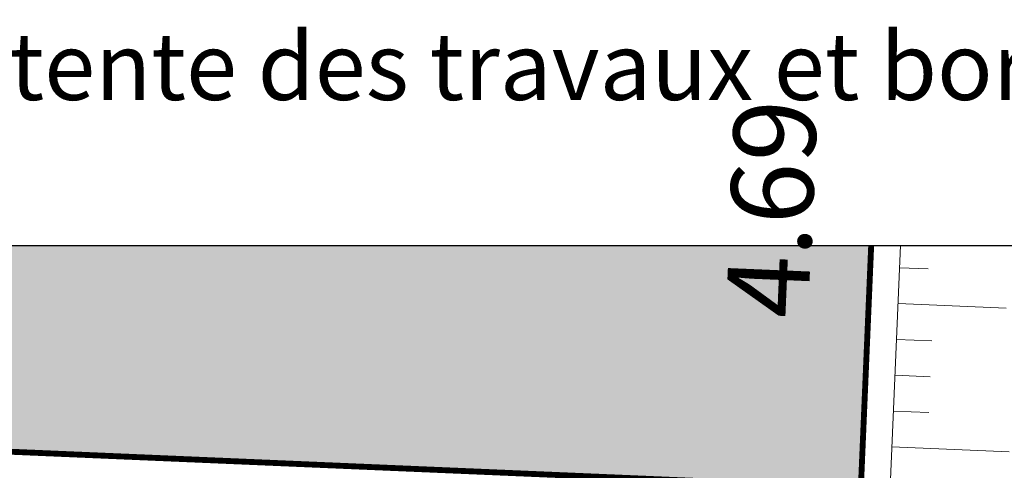
# Model space of a CAD drawing. Units: metres. Extents: x -3 to 102, y -3 to 72.
# Drawn here: x 73 to 81, y 52 to 56 of the extents above; entities that cross this region are included whole.
import ezdxf
from ezdxf.enums import TextEntityAlignment as Align

# ---------------------------------------------------------------- set-up
doc = ezdxf.new("R2010")
doc.units = ezdxf.units.M
for name, pattern in [('LHTALUS', [2, 1, 1]), ('LPARCNOV', [2, 1, 1]), ('LTELSOUT', [2.4, 1.6, -0.8])]:
    doc.linetypes.add(name, pattern=pattern)
doc.layers.get('0').update_dxf_attribs({"plot": 0})
doc.layers.add('0-Titre', color=7, linetype='Continuous')
doc.layers.add('Viewport2ForCustomObjects_0', color=7, linetype='Continuous')
for name, color, linetype, lineweight in [('LOT-Lot_cotation', 1, 'Continuous', 0), ('LOT-Lot_limite', 1, 'LPARCNOV', 0), ('TRA-Lot_hachures', 101, 'Continuous', 0), ('VOI-Talus_hachures', 160, 'Continuous', 13), ('VOI-Talus_haut', 160, 'LHTALUS', 13)]:
    doc.layers.add(name, color=color, linetype=linetype, lineweight=lineweight)
doc.styles.add('Arial', font='arial.ttf')
doc.styles.add('century gothic', font='GOTHIC.TTF')

# ---------------------------------------------------------------- blocks, each defined once
blk = doc.blocks.new('*E33')
at = {"layer": 'VOI-Talus_hachures', "color": 160, "linetype": 'Continuous', "lineweight": 13}
for p, q in [((114.353, 179.965), (115.322, 179.924)), ((114.302, 178.744), (117.99, 178.587)), ((114.25, 177.523), (115.448, 177.472)), ((114.198, 176.302), (115.397, 176.251)), ((114.146, 175.082), (115.345, 175.031)), ((114.094, 173.861), (118.09, 173.691))]:
    blk.add_line(p, q, dxfattribs=at)

msp = doc.modelspace()

# ---------------------------------------------------------------- linework, layer by layer
at = {"color": 2, "linetype": 'Continuous', "flags": 128}
msp.add_lwpolyline([(51.5745, 9.119), (51.5798, 53.5927), (94.5106, 53.5927), (94.5106, 50.3192), (100.6228, 50.3192), (100.6228, 9.119)], close=True, dxfattribs=at)
at = {"layer": '0-Titre'}
msp.add_lwpolyline([(51.5798, 53.5927), (100.6228, 53.5927), (100.6228, 9.119), (51.5798, 9.119)], close=True, dxfattribs=at)
at = {"layer": 'LOT-Lot_limite', "color": 1, "linetype": 'LPARCNOV', "lineweight": 0, "const_width": 0.05, "flags": 128}
msp.add_lwpolyline([(79.9281, 53.5927), (79.8402, 51.5267), (59.5086, 52.3919), (59.5597, 53.5927)], dxfattribs=at)
at = {"layer": 'TRA-Lot_hachures', "color": 101, "linetype": 'Continuous', "lineweight": 0}
for points in [[(59.5597, 53.5927), (73.5246, 53.5927), (59.5086, 52.3919), (79.877, 52.3919)], [(73.5246, 53.5927), (79.9281, 53.5927), (73.5246, 53.5927), (79.877, 52.3919)], [(59.5086, 52.3919), (79.877, 52.3919), (79.8402, 51.5267)]]:
    msp.add_solid(points, dxfattribs=at)
at = {"layer": 'VOI-Talus_haut', "color": 160, "linetype": 'LHTALUS', "lineweight": 13, "flags": 128}
msp.add_lwpolyline([(80.1784, 53.5927), (80.0794, 51.2663), (51.5797, 52.4791)], dxfattribs=at)

# ---------------------------------------------------------------- block references
at = {"layer": 'Viewport2ForCustomObjects_0', "color": 2, "linetype": 'Continuous', "lineweight": 0, "xscale": 0.25, "yscale": 0.25, "zscale": 0.25}
msp.add_blockref('*E33', (51.5819, 8.4116), dxfattribs=at)

# ---------------------------------------------------------------- texts
at = {"layer": '0-Titre', "color": 251, "linetype": 'LTELSOUT', "lineweight": 30, "style": 'century gothic'}
msp.add_text('Document provisoire en attente des travaux et bornage définitif des lots.', height=0.575, dxfattribs=at).set_placement((76.1025, 54.8322), align=Align.CENTER)
at = {"layer": 'LOT-Lot_cotation', "color": 1, "linetype": 'Continuous', "lineweight": 0, "style": 'Arial'}
msp.add_text('4.69', height=0.7, rotation=87.56333, dxfattribs=at).set_placement((79.4284, 53.8908), align=Align.CENTER)

doc.saveas('drawing.dxf')
